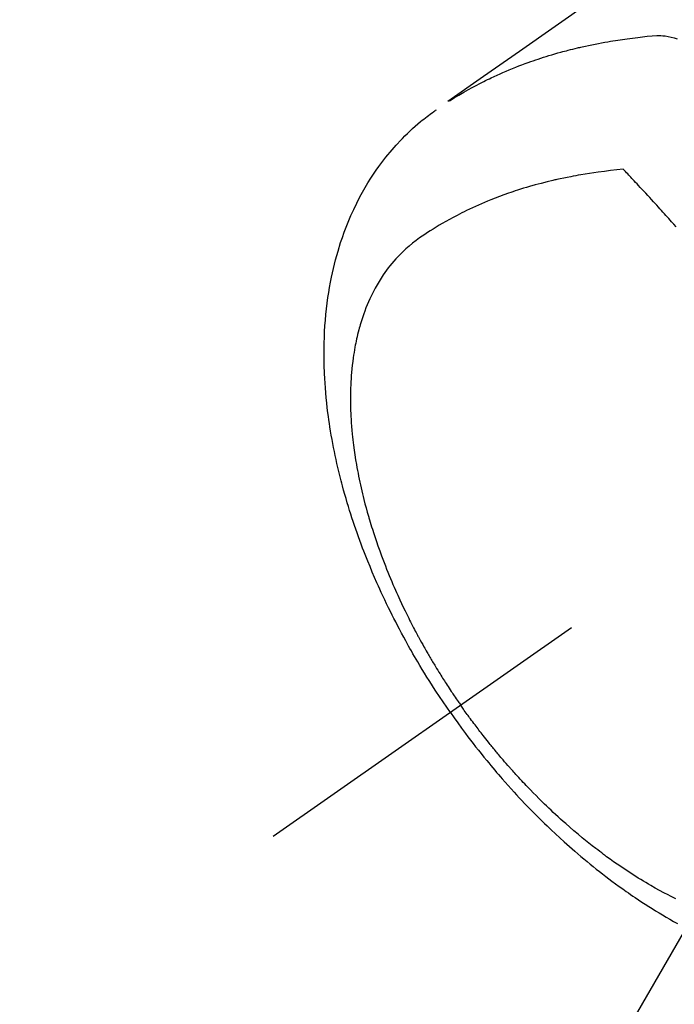
# Model space of a CAD drawing. Extents: x 55896 to 82369, y -25 to 8845.
# Drawn here: x 71517 to 71547, y 6612 to 6657 of the extents above; entities that cross this region are included whole.
import ezdxf

# ---------------------------------------------------------------- set-up
doc = ezdxf.new("R2010")
doc.units = 0
doc.header["$LTSCALE"] = 50
doc.header["$MEASUREMENT"] = 0
doc.linetypes.add('CENTER2', pattern=[1.125, 0.75, -0.125, 0.125, -0.125])
doc.linetypes.add('HIDDEN', pattern=[0.375, 0.25, -0.125])
doc.layers.get('0').update_dxf_attribs({"linetype": 'CONTINUOUS'})
doc.layers.add('150-機器', color=8, linetype='CONTINUOUS')
doc.layers.add('160-文字', color=254, linetype='CONTINUOUS')
doc.styles.add('KH001', font='txt')
doc.dimstyles.new('KH1xx030', dxfattribs={"dimscale": 30, "dimtxt": 2, "dimasz": 0.6, "dimexe": 0.3, "dimexo": 1.2, "dimgap": 0.5, "dimtad": 3, "dimdec": 1, "dimdsep": 46, "dimlunit": 6, "dimtxsty": 'KH001', "dimblk": 'DOT', "dimcen": 1, "dimdle": 1, "dimclrd": 256, "dimclre": 256, "dimclrt": 256, "dimadec": 0, "dimazin": 0, "dimtfac": 1, "dimtdec": 1, "dimtix": 1, "dimtmove": 2, "dimatfit": 3, "dimldrblk": 'CLOSEDBLANK', "dimfxl": 1, "dimtolj": 1, "dimtzin": 0, "dimlwd": -1, "dimlwe": -1, "dimarcsym": 0})

# ---------------------------------------------------------------- blocks, each defined once
blk = doc.blocks.new('F402_H')
at = {"layer": '150-機器', "color": 13, "linetype": 'CENTER2'}
blk.add_line((0, 0), (244.018, -170.863), dxfattribs=at)
at = {"layer": '150-機器', "color": 13, "linetype": 'HIDDEN'}
for points in [[(229.496, -132.691), (231.129, -133.837), (232.764, -134.982), (234.399, -136.126), (236.034, -137.269)], [(235.962, -137.238), (235.746, -137.105), (235.528, -136.974), (235.31, -136.845), (235.09, -136.719), (234.919, -136.624), (234.746, -136.532), (234.572, -136.442), (234.397, -136.353), (234.311, -136.31), (234.224, -136.268), (234.137, -136.225), (234.05, -136.184), (233.917, -136.122), (233.784, -136.061), (233.65, -136.001), (233.516, -135.942), (233.371, -135.879), (233.225, -135.818), (233.079, -135.758), (232.932, -135.699), (232.789, -135.644), (232.647, -135.589), (232.504, -135.536), (232.36, -135.484), (232.246, -135.444), (232.132, -135.404), (232.018, -135.365), (231.903, -135.326), (231.78, -135.286), (231.657, -135.246), (231.534, -135.208), (231.41, -135.17), (231.274, -135.129), (231.138, -135.089), (231.002, -135.05), (230.865, -135.012), (230.782, -134.989), (230.698, -134.967), (230.615, -134.945), (230.531, -134.923), (230.425, -134.896), (230.318, -134.869), (230.212, -134.843), (230.105, -134.817), (230.053, -134.805), (230.001, -134.793), (229.949, -134.781), (229.897, -134.769), (229.747, -134.736), (229.597, -134.703), (229.447, -134.672), (229.296, -134.642), (229.152, -134.613), (229.007, -134.586), (228.862, -134.559), (228.717, -134.534), (228.601, -134.514), (228.485, -134.495), (228.369, -134.477), (228.253, -134.459), (228.148, -134.443), (228.042, -134.428), (227.937, -134.412), (227.832, -134.398), (227.709, -134.382), (227.587, -134.367), (227.464, -134.352), (227.342, -134.336), (227.127, -134.308), (226.912, -134.282), (226.697, -134.263), (226.482, -134.253), (226.387, -134.254), (226.292, -134.258), (226.197, -134.265), (226.103, -134.274), (225.96, -134.296), (225.819, -134.324), (225.679, -134.359), (225.54, -134.4)], [(235.921, -165.194), (236.088, -164.951), (236.254, -164.708), (236.419, -164.464), (236.581, -164.219), (236.686, -164.058), (236.789, -163.897), (236.892, -163.735), (236.994, -163.572), (237.1, -163.399), (237.206, -163.226), (237.311, -163.052), (237.415, -162.878), (237.488, -162.754), (237.56, -162.631), (237.632, -162.507), (237.703, -162.383), (237.768, -162.269), (237.832, -162.155), (237.896, -162.04), (237.959, -161.925), (238.056, -161.748), (238.152, -161.571), (238.246, -161.393), (238.34, -161.214), (238.422, -161.057), (238.503, -160.899), (238.583, -160.741), (238.662, -160.583), (238.75, -160.403), (238.838, -160.223), (238.924, -160.042), (239.009, -159.861), (239.078, -159.712), (239.146, -159.563), (239.213, -159.414), (239.28, -159.264), (239.387, -159.019), (239.492, -158.773), (239.595, -158.527), (239.697, -158.279), (239.757, -158.129), (239.816, -157.979), (239.875, -157.828), (239.933, -157.677), (239.998, -157.506), (240.061, -157.334), (240.124, -157.161), (240.185, -156.988), (240.245, -156.817), (240.304, -156.644), (240.363, -156.472), (240.42, -156.299), (240.475, -156.127), (240.53, -155.955), (240.583, -155.783), (240.635, -155.61), (240.693, -155.417), (240.748, -155.223), (240.803, -155.029), (240.855, -154.835), (240.887, -154.717), (240.917, -154.599), (240.948, -154.48), (240.977, -154.362), (241.022, -154.18), (241.065, -153.998), (241.107, -153.815), (241.148, -153.633), (241.187, -153.451), (241.225, -153.27), (241.262, -153.089), (241.297, -152.907), (241.333, -152.716), (241.366, -152.524), (241.399, -152.333), (241.429, -152.141), (241.454, -151.982), (241.477, -151.823), (241.499, -151.664), (241.52, -151.505), (241.549, -151.275), (241.575, -151.044), (241.599, -150.812), (241.621, -150.581), (241.638, -150.362), (241.654, -150.144), (241.667, -149.925), (241.678, -149.706), (241.684, -149.572), (241.689, -149.437), (241.693, -149.303), (241.696, -149.169), (241.699, -148.954), (241.699, -148.739), (241.697, -148.525), (241.693, -148.31), (241.684, -148.047), (241.672, -147.784), (241.656, -147.522), (241.636, -147.26), (241.613, -147.002), (241.586, -146.744), (241.555, -146.487), (241.52, -146.23), (241.484, -145.996), (241.445, -145.762), (241.402, -145.53), (241.356, -145.298), (241.267, -144.898), (241.169, -144.502), (241.059, -144.108), (240.938, -143.717), (240.858, -143.479), (240.774, -143.243), (240.685, -143.009), (240.592, -142.776), (240.469, -142.485), (240.339, -142.197), (240.201, -141.913), (240.057, -141.632), (239.938, -141.414), (239.815, -141.198), (239.688, -140.986), (239.556, -140.776), (239.436, -140.592), (239.313, -140.412), (239.186, -140.233), (239.057, -140.057), (238.965, -139.936), (238.871, -139.817), (238.776, -139.699), (238.679, -139.582), (238.586, -139.473), (238.492, -139.366), (238.397, -139.26), (238.3, -139.155), (238.281, -139.134), (238.262, -139.114), (238.242, -139.093), (238.223, -139.073), (238.111, -138.956), (237.997, -138.842), (237.882, -138.728), (237.766, -138.616), (237.648, -138.506), (237.528, -138.398), (237.407, -138.292), (237.284, -138.189), (237.21, -138.128), (237.136, -138.069), (237.061, -138.011), (236.986, -137.953), (236.917, -137.902), (236.849, -137.852), (236.779, -137.802), (236.71, -137.753), (236.671, -137.726), (236.632, -137.699), (236.593, -137.672), (236.553, -137.646)], [(225.598, -142.994), (225.701, -142.878), (225.804, -142.763), (225.867, -142.692), (225.93, -142.621), (225.994, -142.549), (226.058, -142.478), (226.126, -142.402), (226.195, -142.326), (226.264, -142.25), (226.333, -142.174), (226.406, -142.093), (226.48, -142.012), (226.554, -141.932), (226.627, -141.851), (226.716, -141.754), (226.804, -141.657), (226.893, -141.561), (226.982, -141.465), (227.066, -141.374), (227.15, -141.283), (227.234, -141.193), (227.318, -141.102), (227.382, -141.034), (227.446, -140.965), (227.511, -140.896), (227.575, -140.828), (227.62, -140.781), (227.664, -140.733), (227.709, -140.686), (227.754, -140.639), (227.808, -140.581), (227.863, -140.523), (227.917, -140.466), (227.972, -140.408), (227.982, -140.398), (227.992, -140.388), (228.002, -140.377), (228.012, -140.367)], [(228.012, -140.367), (228.301, -140.397), (228.589, -140.428), (228.877, -140.461), (229.165, -140.497), (229.364, -140.525), (229.563, -140.555), (229.761, -140.587), (229.959, -140.62), (230.074, -140.64), (230.188, -140.661), (230.302, -140.682), (230.416, -140.704), (230.577, -140.735), (230.738, -140.768), (230.898, -140.802), (231.058, -140.837), (231.101, -140.847), (231.144, -140.856), (231.187, -140.866), (231.23, -140.876), (231.5, -140.942), (231.769, -141.01), (232.037, -141.081), (232.304, -141.156), (232.441, -141.196), (232.577, -141.237), (232.713, -141.279), (232.848, -141.322), (232.952, -141.356), (233.056, -141.391), (233.16, -141.426), (233.264, -141.462), (233.468, -141.534), (233.671, -141.609), (233.873, -141.685), (234.075, -141.764), (234.216, -141.822), (234.357, -141.881), (234.497, -141.941), (234.637, -142.002), (234.775, -142.064), (234.913, -142.127), (235.05, -142.191), (235.186, -142.257), (235.294, -142.309), (235.401, -142.363), (235.508, -142.417), (235.615, -142.472), (235.785, -142.563), (235.954, -142.655), (236.123, -142.749), (236.29, -142.845), (236.429, -142.928), (236.567, -143.011), (236.705, -143.097), (236.841, -143.183), (236.964, -143.262), (237.086, -143.342), (237.207, -143.424), (237.327, -143.507), (237.491, -143.625), (237.652, -143.748), (237.809, -143.876), (237.962, -144.008), (238.055, -144.093), (238.147, -144.18), (238.236, -144.27), (238.324, -144.361), (238.416, -144.461), (238.507, -144.564), (238.595, -144.668), (238.682, -144.775), (238.762, -144.877), (238.84, -144.981), (238.916, -145.086), (238.989, -145.192), (239.089, -145.342), (239.184, -145.495), (239.275, -145.65), (239.363, -145.807), (239.427, -145.927), (239.488, -146.048), (239.548, -146.17), (239.605, -146.293), (239.666, -146.43), (239.725, -146.567), (239.78, -146.706), (239.834, -146.845), (239.883, -146.98), (239.93, -147.115), (239.974, -147.252), (240.017, -147.389), (240.041, -147.469), (240.064, -147.549), (240.087, -147.629), (240.109, -147.71), (240.135, -147.812), (240.161, -147.916), (240.186, -148.019), (240.209, -148.122), (240.23, -148.218), (240.25, -148.313), (240.269, -148.408), (240.287, -148.504), (240.308, -148.624), (240.328, -148.743), (240.347, -148.863), (240.365, -148.984), (240.387, -149.152), (240.408, -149.32), (240.426, -149.489), (240.442, -149.658), (240.453, -149.797), (240.462, -149.937), (240.471, -150.076), (240.477, -150.216), (240.483, -150.37), (240.488, -150.525), (240.49, -150.679), (240.491, -150.834), (240.491, -150.98), (240.489, -151.126), (240.486, -151.273), (240.481, -151.419), (240.478, -151.505), (240.474, -151.592), (240.47, -151.679), (240.465, -151.765), (240.454, -151.941), (240.441, -152.117), (240.426, -152.293), (240.409, -152.469), (240.396, -152.597), (240.382, -152.725), (240.367, -152.853), (240.351, -152.981), (240.322, -153.203), (240.29, -153.424), (240.255, -153.645), (240.218, -153.866), (240.195, -153.998), (240.17, -154.13), (240.145, -154.262), (240.119, -154.394), (240.091, -154.527), (240.063, -154.66), (240.034, -154.793), (240.004, -154.926), (239.973, -155.061), (239.941, -155.195), (239.908, -155.329), (239.875, -155.464), (239.826, -155.654), (239.775, -155.844), (239.723, -156.033), (239.669, -156.222), (239.657, -156.263), (239.645, -156.303), (239.633, -156.344), (239.62, -156.385), (239.587, -156.494), (239.554, -156.603), (239.521, -156.712), (239.487, -156.821), (239.426, -157.009), (239.365, -157.196), (239.301, -157.383), (239.236, -157.57), (239.153, -157.803), (239.068, -158.035), (238.98, -158.267), (238.891, -158.498), (238.834, -158.642), (238.776, -158.786), (238.717, -158.929), (238.658, -159.073), (238.602, -159.205), (238.545, -159.338), (238.487, -159.471), (238.429, -159.603), (238.38, -159.713), (238.33, -159.824), (238.28, -159.935), (238.229, -160.045), (238.152, -160.21), (238.073, -160.375), (237.994, -160.54), (237.913, -160.704), (237.87, -160.792), (237.826, -160.88), (237.782, -160.968), (237.738, -161.056), (237.693, -161.143), (237.648, -161.231), (237.603, -161.318), (237.557, -161.406), (237.523, -161.471), (237.488, -161.537), (237.453, -161.602), (237.418, -161.667), (237.401, -161.699), (237.384, -161.73), (237.367, -161.762), (237.35, -161.793), (237.295, -161.892), (237.241, -161.991), (237.186, -162.09), (237.131, -162.188), (237.094, -162.253), (237.058, -162.318), (237.021, -162.383), (236.983, -162.448), (236.952, -162.501), (236.921, -162.555), (236.89, -162.609), (236.859, -162.662), (236.827, -162.716), (236.796, -162.77), (236.764, -162.824), (236.733, -162.877), (236.701, -162.931), (236.668, -162.984), (236.636, -163.038), (236.604, -163.091), (236.552, -163.177), (236.499, -163.262), (236.447, -163.347), (236.394, -163.432), (236.354, -163.495), (236.314, -163.559), (236.274, -163.622), (236.234, -163.686), (236.193, -163.749), (236.153, -163.812), (236.112, -163.875), (236.071, -163.938), (236.023, -164.012), (235.975, -164.085), (235.927, -164.158), (235.879, -164.231), (235.844, -164.283), (235.809, -164.335), (235.774, -164.387), (235.739, -164.439), (235.697, -164.501), (235.655, -164.564), (235.612, -164.626), (235.57, -164.688), (235.539, -164.732), (235.509, -164.775), (235.478, -164.819), (235.448, -164.862)], [(225.615, -173.707), (225.73, -173.65), (225.846, -173.593), (225.96, -173.534), (226.158, -173.43), (226.355, -173.325), (226.551, -173.216), (226.746, -173.106), (226.862, -173.039), (226.978, -172.971), (227.093, -172.902), (227.208, -172.832), (227.324, -172.761), (227.439, -172.689), (227.554, -172.616), (227.669, -172.542), (227.785, -172.467), (227.9, -172.391), (228.015, -172.314), (228.13, -172.237), (228.292, -172.126), (228.453, -172.014), (228.613, -171.9), (228.772, -171.784), (228.806, -171.759), (228.84, -171.734), (228.875, -171.708), (228.909, -171.683), (229, -171.614), (229.091, -171.546), (229.182, -171.477), (229.273, -171.408), (229.429, -171.287), (229.584, -171.165), (229.738, -171.041), (229.891, -170.917), (230.081, -170.759), (230.271, -170.599), (230.458, -170.438), (230.645, -170.275), (230.761, -170.172), (230.876, -170.068), (230.991, -169.964), (231.105, -169.859), (231.211, -169.761), (231.316, -169.662), (231.421, -169.562), (231.525, -169.463), (231.612, -169.378), (231.699, -169.294), (231.786, -169.209), (231.872, -169.124), (232.001, -168.994), (232.129, -168.864), (232.257, -168.733), (232.384, -168.602), (232.451, -168.531), (232.519, -168.459), (232.587, -168.388), (232.654, -168.316), (232.721, -168.244), (232.788, -168.172), (232.855, -168.1), (232.921, -168.027), (232.971, -167.972), (233.02, -167.917), (233.07, -167.862), (233.119, -167.807), (233.143, -167.78), (233.167, -167.753), (233.191, -167.726), (233.214, -167.699), (233.289, -167.614), (233.363, -167.529), (233.437, -167.444), (233.511, -167.359), (233.559, -167.302), (233.608, -167.245), (233.656, -167.188), (233.704, -167.131), (233.744, -167.084), (233.784, -167.036), (233.823, -166.988), (233.863, -166.941), (233.903, -166.893), (233.943, -166.845), (233.982, -166.797), (234.022, -166.749), (234.061, -166.7), (234.101, -166.652), (234.14, -166.603), (234.179, -166.554), (234.241, -166.476), (234.303, -166.398), (234.365, -166.32), (234.427, -166.241), (234.473, -166.182), (234.519, -166.122), (234.565, -166.063), (234.611, -166.003), (234.656, -165.944), (234.702, -165.884), (234.747, -165.824), (234.793, -165.764), (234.845, -165.694), (234.898, -165.624), (234.95, -165.554), (235.002, -165.483), (235.039, -165.433), (235.076, -165.382), (235.113, -165.332), (235.149, -165.281), (235.194, -165.22), (235.238, -165.159), (235.282, -165.098), (235.325, -165.036), (235.356, -164.993), (235.387, -164.949), (235.417, -164.906), (235.448, -164.862)], [(235.921, -165.194), (235.75, -165.434), (235.578, -165.673), (235.405, -165.911), (235.23, -166.148), (235.115, -166.301), (234.999, -166.453), (234.882, -166.605), (234.764, -166.756), (234.638, -166.916), (234.512, -167.075), (234.384, -167.233), (234.256, -167.39), (234.165, -167.501), (234.073, -167.611), (233.982, -167.721), (233.889, -167.83), (233.804, -167.93), (233.719, -168.029), (233.633, -168.128), (233.547, -168.227), (233.414, -168.378), (233.28, -168.529), (233.145, -168.679), (233.009, -168.828), (232.889, -168.959), (232.769, -169.089), (232.647, -169.218), (232.525, -169.347), (232.387, -169.491), (232.248, -169.635), (232.107, -169.777), (231.966, -169.919), (231.85, -170.035), (231.733, -170.15), (231.616, -170.264), (231.498, -170.378), (231.304, -170.562), (231.109, -170.745), (230.913, -170.927), (230.715, -171.107), (230.594, -171.215), (230.474, -171.322), (230.352, -171.428), (230.23, -171.534), (230.091, -171.654), (229.951, -171.772), (229.81, -171.89), (229.669, -172.007), (229.528, -172.122), (229.386, -172.237), (229.244, -172.35), (229.101, -172.463), (228.959, -172.574), (228.816, -172.684), (228.672, -172.793), (228.528, -172.902), (228.366, -173.021), (228.203, -173.14), (228.039, -173.257), (227.875, -173.373), (227.774, -173.443), (227.674, -173.513), (227.573, -173.582), (227.472, -173.65), (227.316, -173.754), (227.16, -173.857), (227.003, -173.959), (226.845, -174.06), (226.688, -174.159), (226.531, -174.256), (226.373, -174.353), (226.214, -174.448), (226.046, -174.547), (225.878, -174.644), (225.709, -174.74), (225.539, -174.834)]]:
    blk.add_lwpolyline(points, dxfattribs=at)
blk = doc.blocks.new('_ClosedBlank')
at = {"color": 0, "linetype": 'ByBlock', "lineweight": -2}
for p, q in [((-1, 0.1667), (0, 0)), ((-1, 0.1667), (-1, -0.1667)), ((0, 0), (-1, -0.1667))]:
    blk.add_line(p, q, dxfattribs=at)
blk = doc.blocks.new('_Dot')
at = {"color": 0, "linetype": 'ByBlock', "lineweight": -2}
blk.add_line((-0.5, 0), (-1, 0), dxfattribs=at)
at = {"color": 0, "linetype": 'ByBlock', "const_width": 0.5}
blk.add_lwpolyline([(-0.25, 0, 1), (0.25, 0, 1)], format="xyb", close=True, dxfattribs=at)

msp = doc.modelspace()

# ---------------------------------------------------------------- block references
at = {"layer": '150-機器', "xscale": -1}
msp.add_blockref('F402_H', (71772.46, 6790.134), dxfattribs=at)

# ---------------------------------------------------------------- leaders
at = {"layer": '160-文字', "annotation_type": 0, "has_hookline": 1, "hookline_direction": 1}
for points, text_width in [([(72332.453, 6809.942), (71402.767, 5421.428), (71384.767, 5421.428)], 1240.203), ([(72603.226, 6802.229), (71992.17, 5123.21), (71974.17, 5123.21)], 1630.051), ([(71652.467, 6797.323), (71099.836, 5839.649), (71081.836, 5839.649)], 963.959)]:
    msp.add_leader(points, dimstyle='KH1xx030', override={"dimgap": 0.5, "dimtad": 1}, dxfattribs=dict(at, text_width=text_width))
at = {"layer": '160-文字'}
msp.add_leader([(71892.467, 6789.942), (71099.836, 5839.649)], dimstyle='KH1xx030', override={"dimgap": 0.5, "dimtad": 1}, dxfattribs=at)

doc.saveas('drawing.dxf')
